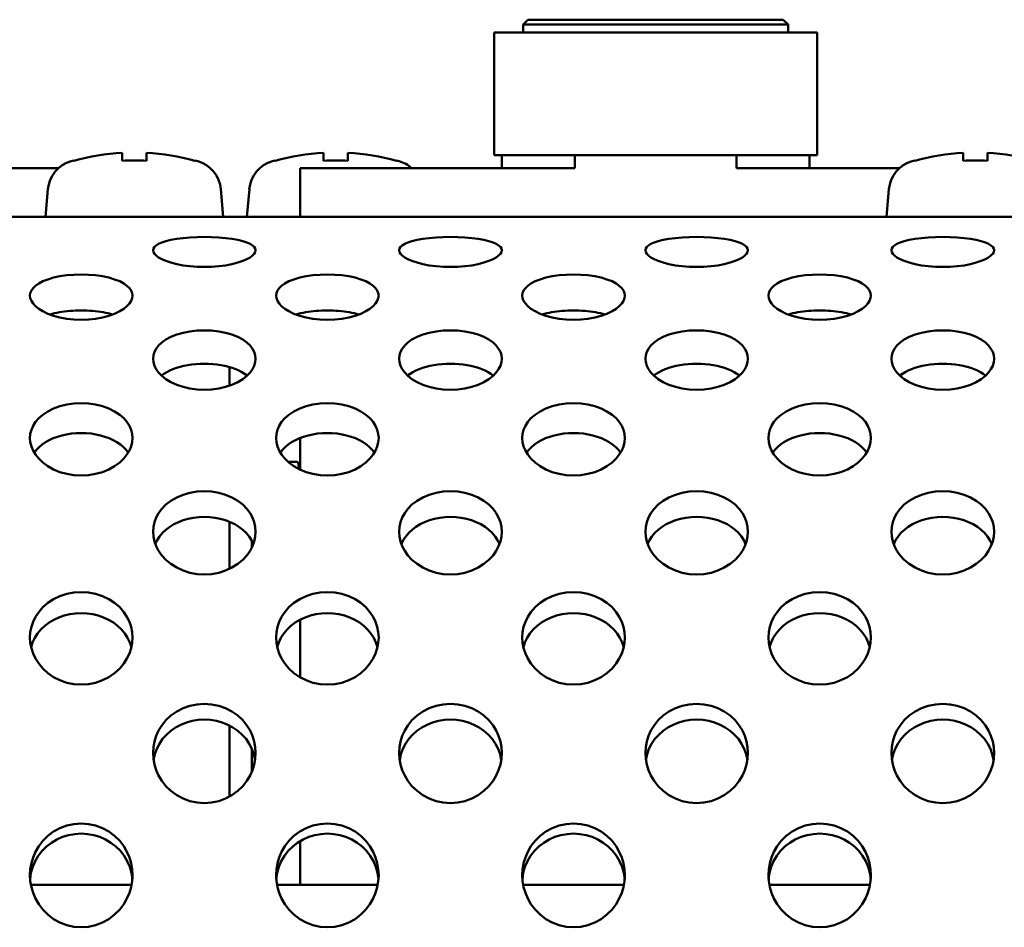
# Model space of a CAD drawing. Units: millimetres. Extents: x 0 to 4200, y 0 to 2970.
# Drawn here: x 637 to 667, y 2555 to 2583 of the extents above; entities that cross this region are included whole.
import ezdxf

# ---------------------------------------------------------------- set-up
doc = ezdxf.new("R2010")
doc.units = ezdxf.units.MM
doc.header["$LTSCALE"] = 10
doc.layers.add('Visible (ISO)', color=7, linetype='Continuous', lineweight=50)

msp = doc.modelspace()

# ---------------------------------------------------------------- linework, layer by layer
at = {"layer": 'Visible (ISO)'}
for p, q in [((652.702, 2582.836), (652.552, 2582.686)), ((652.552, 2582.686), (660.752, 2582.686)), ((652.552, 2582.436), (652.552, 2582.686)), ((652.702, 2582.836), (660.602, 2582.836)), ((660.602, 2582.836), (660.752, 2582.686)), ((660.752, 2582.436), (660.752, 2582.686)), ((651.652, 2582.436), (652.902, 2582.436)), ((651.652, 2578.636), (651.652, 2582.436)), ((652.902, 2582.436), (660.402, 2582.436)), ((660.402, 2582.436), (661.652, 2582.436)), ((661.652, 2582.436), (661.652, 2578.636)), ((640.142, 2578.715), (640.142, 2578.469)), ((640.892, 2578.469), (640.892, 2578.715)), ((646.377, 2578.715), (646.377, 2578.469)), ((647.127, 2578.469), (647.127, 2578.715)), ((652.902, 2578.636), (651.652, 2578.636)), ((651.89, 2578.236), (651.89, 2578.636)), ((660.402, 2578.636), (652.902, 2578.636)), ((654.152, 2578.236), (654.152, 2578.636)), ((659.152, 2578.636), (659.152, 2578.236)), ((661.652, 2578.636), (660.402, 2578.636)), ((661.415, 2578.236), (661.415, 2578.636)), ((666.177, 2578.715), (666.177, 2578.469)), ((666.927, 2578.469), (666.927, 2578.715)), ((638.642, 2578.48), (638.642, 2578.469)), ((642.392, 2578.469), (642.392, 2578.48)), ((644.877, 2578.48), (644.877, 2578.469)), ((648.627, 2578.469), (648.627, 2578.48)), ((664.677, 2578.48), (664.677, 2578.469)), ((633.117, 2578.236), (638.166, 2578.236)), ((645.652, 2578.236), (654.152, 2578.236)), ((645.652, 2576.735), (645.652, 2578.236)), ((659.152, 2578.236), (664.201, 2578.236)), ((637.841, 2577.583), (637.767, 2576.735)), ((643.193, 2577.583), (643.267, 2576.735)), ((644.076, 2577.583), (644.002, 2576.735)), ((663.876, 2577.583), (663.802, 2576.735)), ((596.962, 2576.735), (1384.362, 2576.735)), ((643.467, 2572.077), (643.467, 2571.501)), ((645.652, 2568.9), (645.652, 2569.882)), ((645.271, 2569.146), (645.555, 2569.146)), ((643.467, 2567.284), (643.467, 2565.829)), ((644.152, 2566.699), (644.152, 2566.484)), ((645.652, 2562.466), (645.652, 2564.256)), ((643.467, 2560.972), (643.467, 2558.776)), ((644.152, 2560.262), (644.152, 2559.543)), ((645.652, 2556.036), (645.652, 2557.398)), ((637.314, 2556.036), (639.176, 2556.036)), ((640.431, 2556.036), (639.176, 2556.036)), ((644.934, 2556.036), (645.652, 2556.036)), ((648.051, 2556.036), (645.652, 2556.036)), ((655.671, 2556.036), (652.554, 2556.036)), ((660.623, 2556.036), (660.174, 2556.036)), ((660.623, 2556.036), (663.291, 2556.036))]:
    msp.add_line(p, q, dxfattribs=at)
at = {"layer": 'Visible (ISO)', "flags": 128}
for points in [[(644.27, 2575.693), (644.259, 2575.746), (644.227, 2575.798), (644.173, 2575.847), (644.099, 2575.892), (644, 2575.937), (643.873, 2575.978), (643.717, 2576.016), (643.538, 2576.049), (643.341, 2576.074), (643.129, 2576.092), (642.908, 2576.103), (642.682, 2576.107), (642.456, 2576.103), (642.235, 2576.092), (642.024, 2576.074), (641.827, 2576.049), (641.647, 2576.016), (641.491, 2575.978), (641.365, 2575.937), (641.265, 2575.892), (641.191, 2575.847), (641.138, 2575.798), (641.105, 2575.746), (641.095, 2575.693)], [(651.89, 2575.693), (651.879, 2575.746), (651.847, 2575.798), (651.793, 2575.847), (651.719, 2575.892), (651.62, 2575.937), (651.493, 2575.978), (651.337, 2576.016), (651.158, 2576.049), (650.961, 2576.074), (650.749, 2576.092), (650.528, 2576.103), (650.302, 2576.107), (650.076, 2576.103), (649.855, 2576.092), (649.644, 2576.074), (649.447, 2576.049), (649.267, 2576.016), (649.111, 2575.978), (648.985, 2575.937), (648.885, 2575.892), (648.811, 2575.847), (648.758, 2575.798), (648.725, 2575.746), (648.715, 2575.693)], [(659.51, 2575.693), (659.499, 2575.746), (659.467, 2575.798), (659.413, 2575.847), (659.339, 2575.892), (659.24, 2575.937), (659.113, 2575.978), (658.957, 2576.016), (658.778, 2576.049), (658.581, 2576.074), (658.369, 2576.092), (658.148, 2576.103), (657.922, 2576.107), (657.696, 2576.103), (657.475, 2576.092), (657.264, 2576.074), (657.067, 2576.049), (656.887, 2576.016), (656.731, 2575.978), (656.605, 2575.937), (656.505, 2575.892), (656.431, 2575.847), (656.378, 2575.798), (656.345, 2575.746), (656.335, 2575.693)], [(667.13, 2575.693), (667.119, 2575.746), (667.087, 2575.798), (667.033, 2575.847), (666.959, 2575.892), (666.86, 2575.937), (666.733, 2575.978), (666.577, 2576.016), (666.398, 2576.049), (666.201, 2576.074), (665.989, 2576.092), (665.768, 2576.103), (665.542, 2576.107), (665.316, 2576.103), (665.095, 2576.092), (664.884, 2576.074), (664.687, 2576.049), (664.507, 2576.016), (664.351, 2575.978), (664.225, 2575.937), (664.125, 2575.892), (664.051, 2575.847), (663.998, 2575.798), (663.965, 2575.746), (663.955, 2575.693)], [(641.095, 2575.693), (641.105, 2575.638), (641.138, 2575.583), (641.191, 2575.528), (641.265, 2575.473), (641.365, 2575.418), (641.491, 2575.363), (641.647, 2575.311), (641.827, 2575.266), (642.024, 2575.228), (642.235, 2575.2), (642.456, 2575.183), (642.682, 2575.178), (642.908, 2575.183), (643.129, 2575.2), (643.341, 2575.228), (643.538, 2575.266), (643.717, 2575.311), (643.873, 2575.363), (644, 2575.418), (644.099, 2575.473), (644.173, 2575.528), (644.227, 2575.583), (644.259, 2575.638), (644.27, 2575.693)], [(648.715, 2575.693), (648.725, 2575.638), (648.758, 2575.583), (648.811, 2575.528), (648.885, 2575.473), (648.985, 2575.418), (649.111, 2575.363), (649.267, 2575.311), (649.447, 2575.266), (649.644, 2575.228), (649.855, 2575.2), (650.076, 2575.183), (650.302, 2575.178), (650.528, 2575.183), (650.749, 2575.2), (650.961, 2575.228), (651.158, 2575.266), (651.337, 2575.311), (651.493, 2575.363), (651.62, 2575.418), (651.719, 2575.473), (651.793, 2575.528), (651.847, 2575.583), (651.879, 2575.638), (651.89, 2575.693)], [(656.335, 2575.693), (656.345, 2575.638), (656.378, 2575.583), (656.431, 2575.528), (656.505, 2575.473), (656.605, 2575.418), (656.731, 2575.363), (656.887, 2575.311), (657.067, 2575.266), (657.264, 2575.228), (657.475, 2575.2), (657.696, 2575.183), (657.922, 2575.178), (658.148, 2575.183), (658.369, 2575.2), (658.581, 2575.228), (658.778, 2575.266), (658.957, 2575.311), (659.113, 2575.363), (659.24, 2575.418), (659.339, 2575.473), (659.413, 2575.528), (659.467, 2575.583), (659.499, 2575.638), (659.51, 2575.693)], [(663.955, 2575.693), (663.965, 2575.638), (663.998, 2575.583), (664.051, 2575.528), (664.125, 2575.473), (664.225, 2575.418), (664.351, 2575.363), (664.507, 2575.311), (664.687, 2575.266), (664.884, 2575.228), (665.095, 2575.2), (665.316, 2575.183), (665.542, 2575.178), (665.768, 2575.183), (665.989, 2575.2), (666.201, 2575.228), (666.398, 2575.266), (666.577, 2575.311), (666.733, 2575.363), (666.86, 2575.418), (666.959, 2575.473), (667.033, 2575.528), (667.087, 2575.583), (667.119, 2575.638), (667.13, 2575.693)], [(640.46, 2574.289), (640.449, 2574.37), (640.417, 2574.449), (640.363, 2574.525), (640.289, 2574.596), (640.19, 2574.666), (640.063, 2574.733), (639.907, 2574.794), (639.728, 2574.847), (639.531, 2574.889), (639.319, 2574.919), (639.098, 2574.937), (638.872, 2574.943), (638.646, 2574.937), (638.425, 2574.919), (638.214, 2574.889), (638.017, 2574.847), (637.837, 2574.794), (637.681, 2574.733), (637.555, 2574.666), (637.455, 2574.596), (637.381, 2574.525), (637.328, 2574.449), (637.295, 2574.37), (637.285, 2574.289)], [(648.08, 2574.289), (648.069, 2574.37), (648.037, 2574.449), (647.983, 2574.525), (647.909, 2574.596), (647.81, 2574.666), (647.683, 2574.733), (647.527, 2574.794), (647.348, 2574.847), (647.151, 2574.889), (646.939, 2574.919), (646.718, 2574.937), (646.492, 2574.943), (646.266, 2574.937), (646.045, 2574.919), (645.834, 2574.889), (645.637, 2574.847), (645.457, 2574.794), (645.301, 2574.733), (645.175, 2574.666), (645.075, 2574.596), (645.001, 2574.525), (644.948, 2574.449), (644.915, 2574.37), (644.905, 2574.289)], [(655.7, 2574.289), (655.689, 2574.37), (655.657, 2574.449), (655.603, 2574.525), (655.529, 2574.596), (655.43, 2574.666), (655.303, 2574.733), (655.147, 2574.794), (654.968, 2574.847), (654.771, 2574.889), (654.559, 2574.919), (654.338, 2574.937), (654.112, 2574.943), (653.886, 2574.937), (653.665, 2574.919), (653.454, 2574.889), (653.257, 2574.847), (653.077, 2574.794), (652.921, 2574.733), (652.795, 2574.666), (652.695, 2574.596), (652.621, 2574.525), (652.568, 2574.449), (652.535, 2574.37), (652.525, 2574.289)], [(663.32, 2574.289), (663.309, 2574.37), (663.277, 2574.449), (663.223, 2574.525), (663.149, 2574.596), (663.05, 2574.666), (662.923, 2574.733), (662.767, 2574.794), (662.588, 2574.847), (662.391, 2574.889), (662.179, 2574.919), (661.958, 2574.937), (661.732, 2574.943), (661.506, 2574.937), (661.285, 2574.919), (661.074, 2574.889), (660.877, 2574.847), (660.697, 2574.794), (660.541, 2574.733), (660.415, 2574.666), (660.315, 2574.596), (660.241, 2574.525), (660.188, 2574.449), (660.155, 2574.37), (660.145, 2574.289)], [(637.285, 2574.289), (637.295, 2574.207), (637.328, 2574.125), (637.381, 2574.043), (637.455, 2573.963), (637.555, 2573.883), (637.681, 2573.804), (637.837, 2573.73), (638.017, 2573.664), (638.214, 2573.611), (638.425, 2573.572), (638.646, 2573.548), (638.872, 2573.54), (639.098, 2573.548), (639.319, 2573.572), (639.531, 2573.611), (639.728, 2573.664), (639.907, 2573.73), (640.063, 2573.804), (640.19, 2573.883), (640.289, 2573.963), (640.363, 2574.043), (640.417, 2574.125), (640.449, 2574.207), (640.46, 2574.289)], [(644.905, 2574.289), (644.915, 2574.207), (644.948, 2574.125), (645.001, 2574.043), (645.075, 2573.963), (645.175, 2573.883), (645.301, 2573.804), (645.457, 2573.73), (645.637, 2573.664), (645.834, 2573.611), (646.045, 2573.572), (646.266, 2573.548), (646.492, 2573.54), (646.718, 2573.548), (646.939, 2573.572), (647.151, 2573.611), (647.348, 2573.664), (647.527, 2573.73), (647.683, 2573.804), (647.81, 2573.883), (647.909, 2573.963), (647.983, 2574.043), (648.037, 2574.125), (648.069, 2574.207), (648.08, 2574.289)], [(652.525, 2574.289), (652.535, 2574.207), (652.568, 2574.125), (652.621, 2574.043), (652.695, 2573.963), (652.795, 2573.883), (652.921, 2573.804), (653.077, 2573.73), (653.257, 2573.664), (653.454, 2573.611), (653.665, 2573.572), (653.886, 2573.548), (654.112, 2573.54), (654.338, 2573.548), (654.559, 2573.572), (654.771, 2573.611), (654.968, 2573.664), (655.147, 2573.73), (655.303, 2573.804), (655.43, 2573.883), (655.529, 2573.963), (655.603, 2574.043), (655.657, 2574.125), (655.689, 2574.207), (655.7, 2574.289)], [(660.145, 2574.289), (660.155, 2574.207), (660.188, 2574.125), (660.241, 2574.043), (660.315, 2573.963), (660.415, 2573.883), (660.541, 2573.804), (660.697, 2573.73), (660.877, 2573.664), (661.074, 2573.611), (661.285, 2573.572), (661.506, 2573.548), (661.732, 2573.54), (661.958, 2573.548), (662.179, 2573.572), (662.391, 2573.611), (662.588, 2573.664), (662.767, 2573.73), (662.923, 2573.804), (663.05, 2573.883), (663.149, 2573.963), (663.223, 2574.043), (663.277, 2574.125), (663.309, 2574.207), (663.32, 2574.289)], [(639.847, 2573.706), (639.776, 2573.725), (639.702, 2573.743), (639.627, 2573.759), (639.549, 2573.774), (639.469, 2573.787), (639.387, 2573.798), (639.304, 2573.807), (639.22, 2573.815), (639.134, 2573.821), (639.047, 2573.826), (638.96, 2573.828), (638.872, 2573.829), (638.785, 2573.828), (638.697, 2573.826), (638.611, 2573.821), (638.525, 2573.815), (638.44, 2573.807), (638.357, 2573.798), (638.275, 2573.787), (638.195, 2573.774), (638.118, 2573.759), (638.042, 2573.743), (637.968, 2573.725), (637.898, 2573.706)], [(647.467, 2573.706), (647.396, 2573.725), (647.322, 2573.743), (647.247, 2573.759), (647.169, 2573.774), (647.089, 2573.787), (647.007, 2573.798), (646.924, 2573.807), (646.84, 2573.815), (646.754, 2573.821), (646.667, 2573.826), (646.58, 2573.828), (646.492, 2573.829), (646.405, 2573.828), (646.317, 2573.826), (646.231, 2573.821), (646.145, 2573.815), (646.06, 2573.807), (645.977, 2573.798), (645.895, 2573.787), (645.815, 2573.774), (645.738, 2573.759), (645.662, 2573.743), (645.588, 2573.725), (645.518, 2573.706)], [(655.087, 2573.706), (655.016, 2573.725), (654.942, 2573.743), (654.867, 2573.759), (654.789, 2573.774), (654.709, 2573.787), (654.627, 2573.798), (654.544, 2573.807), (654.46, 2573.815), (654.374, 2573.821), (654.287, 2573.826), (654.2, 2573.828), (654.112, 2573.829), (654.025, 2573.828), (653.937, 2573.826), (653.851, 2573.821), (653.765, 2573.815), (653.68, 2573.807), (653.597, 2573.798), (653.515, 2573.787), (653.435, 2573.774), (653.358, 2573.759), (653.282, 2573.743), (653.208, 2573.725), (653.138, 2573.706)], [(662.707, 2573.706), (662.636, 2573.725), (662.562, 2573.743), (662.487, 2573.759), (662.409, 2573.774), (662.329, 2573.787), (662.247, 2573.798), (662.164, 2573.807), (662.08, 2573.815), (661.994, 2573.821), (661.907, 2573.826), (661.82, 2573.828), (661.732, 2573.829), (661.645, 2573.828), (661.557, 2573.826), (661.471, 2573.821), (661.385, 2573.815), (661.3, 2573.807), (661.217, 2573.798), (661.135, 2573.787), (661.055, 2573.774), (660.978, 2573.759), (660.902, 2573.743), (660.828, 2573.725), (660.758, 2573.706)], [(644.27, 2572.336), (644.259, 2572.442), (644.227, 2572.546), (644.173, 2572.647), (644.099, 2572.743), (644, 2572.836), (643.873, 2572.926), (643.717, 2573.01), (643.538, 2573.081), (643.341, 2573.138), (643.129, 2573.18), (642.908, 2573.205), (642.682, 2573.214), (642.456, 2573.205), (642.235, 2573.18), (642.024, 2573.138), (641.827, 2573.081), (641.647, 2573.01), (641.491, 2572.926), (641.365, 2572.836), (641.265, 2572.743), (641.191, 2572.647), (641.138, 2572.546), (641.105, 2572.442), (641.095, 2572.336)], [(651.89, 2572.336), (651.879, 2572.442), (651.847, 2572.546), (651.793, 2572.647), (651.719, 2572.743), (651.62, 2572.836), (651.493, 2572.926), (651.337, 2573.01), (651.158, 2573.081), (650.961, 2573.138), (650.749, 2573.18), (650.528, 2573.205), (650.302, 2573.214), (650.076, 2573.205), (649.855, 2573.18), (649.644, 2573.138), (649.447, 2573.081), (649.267, 2573.01), (649.111, 2572.926), (648.985, 2572.836), (648.885, 2572.743), (648.811, 2572.647), (648.758, 2572.546), (648.725, 2572.442), (648.715, 2572.336)], [(659.51, 2572.336), (659.499, 2572.442), (659.467, 2572.546), (659.413, 2572.647), (659.339, 2572.743), (659.24, 2572.836), (659.113, 2572.926), (658.957, 2573.01), (658.778, 2573.081), (658.581, 2573.138), (658.369, 2573.18), (658.148, 2573.205), (657.922, 2573.214), (657.696, 2573.205), (657.475, 2573.18), (657.264, 2573.138), (657.067, 2573.081), (656.887, 2573.01), (656.731, 2572.926), (656.605, 2572.836), (656.505, 2572.743), (656.431, 2572.647), (656.378, 2572.546), (656.345, 2572.442), (656.335, 2572.336)], [(667.13, 2572.336), (667.119, 2572.442), (667.087, 2572.546), (667.033, 2572.647), (666.959, 2572.743), (666.86, 2572.836), (666.733, 2572.926), (666.577, 2573.01), (666.398, 2573.081), (666.201, 2573.138), (665.989, 2573.18), (665.768, 2573.205), (665.542, 2573.214), (665.316, 2573.205), (665.095, 2573.18), (664.884, 2573.138), (664.687, 2573.081), (664.507, 2573.01), (664.351, 2572.926), (664.225, 2572.836), (664.125, 2572.743), (664.051, 2572.647), (663.998, 2572.546), (663.965, 2572.442), (663.955, 2572.336)], [(641.095, 2572.336), (641.105, 2572.228), (641.138, 2572.12), (641.191, 2572.014), (641.265, 2571.911), (641.365, 2571.807), (641.491, 2571.706), (641.647, 2571.611), (641.827, 2571.528), (642.024, 2571.46), (642.235, 2571.41), (642.456, 2571.38), (642.682, 2571.37), (642.908, 2571.38), (643.129, 2571.41), (643.341, 2571.46), (643.538, 2571.528), (643.717, 2571.611), (643.873, 2571.706), (644, 2571.807), (644.099, 2571.911), (644.173, 2572.014), (644.227, 2572.12), (644.259, 2572.228), (644.27, 2572.336)], [(648.715, 2572.336), (648.725, 2572.228), (648.758, 2572.12), (648.811, 2572.014), (648.885, 2571.911), (648.985, 2571.807), (649.111, 2571.706), (649.267, 2571.611), (649.447, 2571.528), (649.644, 2571.46), (649.855, 2571.41), (650.076, 2571.38), (650.302, 2571.37), (650.528, 2571.38), (650.749, 2571.41), (650.961, 2571.46), (651.158, 2571.528), (651.337, 2571.611), (651.493, 2571.706), (651.62, 2571.807), (651.719, 2571.911), (651.793, 2572.014), (651.847, 2572.12), (651.879, 2572.228), (651.89, 2572.336)], [(656.335, 2572.336), (656.345, 2572.228), (656.378, 2572.12), (656.431, 2572.014), (656.505, 2571.911), (656.605, 2571.807), (656.731, 2571.706), (656.887, 2571.611), (657.067, 2571.528), (657.264, 2571.46), (657.475, 2571.41), (657.696, 2571.38), (657.922, 2571.37), (658.148, 2571.38), (658.369, 2571.41), (658.581, 2571.46), (658.778, 2571.528), (658.957, 2571.611), (659.113, 2571.706), (659.24, 2571.807), (659.339, 2571.911), (659.413, 2572.014), (659.467, 2572.12), (659.499, 2572.228), (659.51, 2572.336)], [(663.955, 2572.336), (663.965, 2572.228), (663.998, 2572.12), (664.051, 2572.014), (664.125, 2571.911), (664.225, 2571.807), (664.351, 2571.706), (664.507, 2571.611), (664.687, 2571.528), (664.884, 2571.46), (665.095, 2571.41), (665.316, 2571.38), (665.542, 2571.37), (665.768, 2571.38), (665.989, 2571.41), (666.201, 2571.46), (666.398, 2571.528), (666.577, 2571.611), (666.733, 2571.706), (666.86, 2571.807), (666.959, 2571.911), (667.033, 2572.014), (667.087, 2572.12), (667.119, 2572.228), (667.13, 2572.336)], [(644.008, 2571.815), (643.931, 2571.871), (643.846, 2571.923), (643.753, 2571.97), (643.653, 2572.013), (643.546, 2572.052), (643.434, 2572.086), (643.317, 2572.115), (643.195, 2572.138), (643.071, 2572.157), (642.943, 2572.17), (642.813, 2572.178), (642.682, 2572.181), (642.551, 2572.178), (642.422, 2572.17), (642.294, 2572.157), (642.169, 2572.138), (642.048, 2572.115), (641.93, 2572.086), (641.818, 2572.052), (641.711, 2572.013), (641.611, 2571.97), (641.518, 2571.923), (641.433, 2571.871), (641.356, 2571.815)], [(651.628, 2571.815), (651.551, 2571.871), (651.466, 2571.923), (651.373, 2571.97), (651.273, 2572.013), (651.166, 2572.052), (651.054, 2572.086), (650.937, 2572.115), (650.815, 2572.138), (650.691, 2572.157), (650.563, 2572.17), (650.433, 2572.178), (650.302, 2572.181), (650.172, 2572.178), (650.042, 2572.17), (649.914, 2572.157), (649.789, 2572.138), (649.668, 2572.115), (649.55, 2572.086), (649.438, 2572.052), (649.331, 2572.013), (649.231, 2571.97), (649.138, 2571.923), (649.053, 2571.871), (648.976, 2571.815)], [(659.248, 2571.815), (659.171, 2571.871), (659.086, 2571.923), (658.993, 2571.97), (658.893, 2572.013), (658.786, 2572.052), (658.674, 2572.086), (658.557, 2572.115), (658.435, 2572.138), (658.311, 2572.157), (658.183, 2572.17), (658.053, 2572.178), (657.922, 2572.181), (657.791, 2572.178), (657.662, 2572.17), (657.534, 2572.157), (657.409, 2572.138), (657.288, 2572.115), (657.17, 2572.086), (657.058, 2572.052), (656.951, 2572.013), (656.851, 2571.97), (656.758, 2571.923), (656.673, 2571.871), (656.596, 2571.815)], [(666.868, 2571.815), (666.791, 2571.871), (666.706, 2571.923), (666.613, 2571.97), (666.513, 2572.013), (666.406, 2572.052), (666.294, 2572.086), (666.177, 2572.115), (666.055, 2572.138), (665.931, 2572.157), (665.803, 2572.17), (665.673, 2572.178), (665.542, 2572.181), (665.411, 2572.178), (665.282, 2572.17), (665.154, 2572.157), (665.029, 2572.138), (664.908, 2572.115), (664.79, 2572.086), (664.678, 2572.052), (664.571, 2572.013), (664.471, 2571.97), (664.378, 2571.923), (664.293, 2571.871), (664.216, 2571.815)], [(640.46, 2569.878), (640.449, 2570.008), (640.417, 2570.135), (640.363, 2570.258), (640.289, 2570.376), (640.19, 2570.491), (640.063, 2570.602), (639.907, 2570.706), (639.728, 2570.794), (639.531, 2570.866), (639.319, 2570.918), (639.098, 2570.949), (638.872, 2570.96), (638.646, 2570.949), (638.425, 2570.918), (638.214, 2570.866), (638.017, 2570.794), (637.837, 2570.706), (637.681, 2570.602), (637.555, 2570.491), (637.455, 2570.376), (637.381, 2570.258), (637.328, 2570.135), (637.295, 2570.008), (637.285, 2569.878)], [(648.08, 2569.878), (648.069, 2570.008), (648.037, 2570.135), (647.983, 2570.258), (647.909, 2570.376), (647.81, 2570.491), (647.683, 2570.602), (647.527, 2570.706), (647.348, 2570.794), (647.151, 2570.866), (646.939, 2570.918), (646.718, 2570.949), (646.492, 2570.96), (646.266, 2570.949), (646.045, 2570.918), (645.834, 2570.866), (645.637, 2570.794), (645.457, 2570.706), (645.301, 2570.602), (645.175, 2570.491), (645.075, 2570.376), (645.001, 2570.258), (644.948, 2570.135), (644.915, 2570.008), (644.905, 2569.878)], [(655.7, 2569.878), (655.689, 2570.008), (655.657, 2570.135), (655.603, 2570.258), (655.529, 2570.376), (655.43, 2570.491), (655.303, 2570.602), (655.147, 2570.706), (654.968, 2570.794), (654.771, 2570.866), (654.559, 2570.918), (654.338, 2570.949), (654.112, 2570.96), (653.886, 2570.949), (653.665, 2570.918), (653.454, 2570.866), (653.257, 2570.794), (653.077, 2570.706), (652.921, 2570.602), (652.795, 2570.491), (652.695, 2570.376), (652.621, 2570.258), (652.568, 2570.135), (652.535, 2570.008), (652.525, 2569.878)], [(663.32, 2569.878), (663.309, 2570.008), (663.277, 2570.135), (663.223, 2570.258), (663.149, 2570.376), (663.05, 2570.491), (662.923, 2570.602), (662.767, 2570.706), (662.588, 2570.794), (662.391, 2570.866), (662.179, 2570.918), (661.958, 2570.949), (661.732, 2570.96), (661.506, 2570.949), (661.285, 2570.918), (661.074, 2570.866), (660.877, 2570.794), (660.697, 2570.706), (660.541, 2570.602), (660.415, 2570.491), (660.315, 2570.376), (660.241, 2570.258), (660.188, 2570.135), (660.155, 2570.008), (660.145, 2569.878)], [(637.285, 2569.878), (637.295, 2569.747), (637.328, 2569.617), (637.381, 2569.489), (637.455, 2569.365), (637.555, 2569.241), (637.681, 2569.12), (637.837, 2569.006), (638.017, 2568.907), (638.214, 2568.827), (638.425, 2568.768), (638.646, 2568.732), (638.872, 2568.719), (639.098, 2568.732), (639.319, 2568.768), (639.531, 2568.827), (639.728, 2568.907), (639.907, 2569.006), (640.063, 2569.12), (640.19, 2569.241), (640.289, 2569.365), (640.363, 2569.489), (640.417, 2569.617), (640.449, 2569.747), (640.46, 2569.878)], [(640.327, 2569.424), (640.259, 2569.514), (640.177, 2569.599), (640.083, 2569.678), (639.979, 2569.75), (639.864, 2569.814), (639.739, 2569.871), (639.607, 2569.92), (639.469, 2569.96), (639.325, 2569.992), (639.177, 2570.015), (639.025, 2570.029), (638.872, 2570.033), (638.719, 2570.029), (638.568, 2570.015), (638.419, 2569.992), (638.275, 2569.96), (638.137, 2569.92), (638.005, 2569.871), (637.88, 2569.814), (637.766, 2569.75), (637.661, 2569.678), (637.568, 2569.599), (637.486, 2569.514), (637.417, 2569.424)], [(644.905, 2569.878), (644.915, 2569.747), (644.948, 2569.617), (645.001, 2569.489), (645.075, 2569.365), (645.175, 2569.241), (645.301, 2569.12), (645.457, 2569.006), (645.637, 2568.907), (645.834, 2568.827), (646.045, 2568.768), (646.266, 2568.732), (646.492, 2568.719), (646.718, 2568.732), (646.939, 2568.768), (647.151, 2568.827), (647.348, 2568.907), (647.527, 2569.006), (647.683, 2569.12), (647.81, 2569.241), (647.909, 2569.365), (647.983, 2569.489), (648.037, 2569.617), (648.069, 2569.747), (648.08, 2569.878)], [(647.947, 2569.424), (647.879, 2569.514), (647.797, 2569.599), (647.703, 2569.678), (647.599, 2569.75), (647.484, 2569.814), (647.36, 2569.871), (647.227, 2569.92), (647.089, 2569.96), (646.945, 2569.992), (646.797, 2570.015), (646.645, 2570.029), (646.492, 2570.033), (646.339, 2570.029), (646.188, 2570.015), (646.039, 2569.992), (645.895, 2569.96), (645.757, 2569.92), (645.625, 2569.871), (645.5, 2569.814), (645.386, 2569.75), (645.281, 2569.678), (645.188, 2569.599), (645.106, 2569.514), (645.037, 2569.424)], [(652.525, 2569.878), (652.535, 2569.747), (652.568, 2569.617), (652.621, 2569.489), (652.695, 2569.365), (652.795, 2569.241), (652.921, 2569.12), (653.077, 2569.006), (653.257, 2568.907), (653.454, 2568.827), (653.665, 2568.768), (653.886, 2568.732), (654.112, 2568.719), (654.338, 2568.732), (654.559, 2568.768), (654.771, 2568.827), (654.968, 2568.907), (655.147, 2569.006), (655.303, 2569.12), (655.43, 2569.241), (655.529, 2569.365), (655.603, 2569.489), (655.657, 2569.617), (655.689, 2569.747), (655.7, 2569.878)], [(655.567, 2569.424), (655.499, 2569.514), (655.417, 2569.599), (655.323, 2569.678), (655.219, 2569.75), (655.104, 2569.814), (654.98, 2569.871), (654.847, 2569.92), (654.709, 2569.96), (654.565, 2569.992), (654.417, 2570.015), (654.265, 2570.029), (654.112, 2570.033), (653.959, 2570.029), (653.808, 2570.015), (653.659, 2569.992), (653.515, 2569.96), (653.377, 2569.92), (653.245, 2569.871), (653.12, 2569.814), (653.006, 2569.75), (652.901, 2569.678), (652.808, 2569.599), (652.726, 2569.514), (652.657, 2569.424)], [(660.145, 2569.878), (660.155, 2569.747), (660.188, 2569.617), (660.241, 2569.489), (660.315, 2569.365), (660.415, 2569.241), (660.541, 2569.12), (660.697, 2569.006), (660.877, 2568.907), (661.074, 2568.827), (661.285, 2568.768), (661.506, 2568.732), (661.732, 2568.719), (661.958, 2568.732), (662.179, 2568.768), (662.391, 2568.827), (662.588, 2568.907), (662.767, 2569.006), (662.923, 2569.12), (663.05, 2569.241), (663.149, 2569.365), (663.223, 2569.489), (663.277, 2569.617), (663.309, 2569.747), (663.32, 2569.878)], [(663.187, 2569.424), (663.119, 2569.514), (663.037, 2569.599), (662.943, 2569.678), (662.839, 2569.75), (662.724, 2569.814), (662.599, 2569.871), (662.467, 2569.92), (662.329, 2569.96), (662.185, 2569.992), (662.037, 2570.015), (661.885, 2570.029), (661.732, 2570.033), (661.579, 2570.029), (661.428, 2570.015), (661.279, 2569.992), (661.135, 2569.96), (660.997, 2569.92), (660.865, 2569.871), (660.74, 2569.814), (660.626, 2569.75), (660.521, 2569.678), (660.428, 2569.599), (660.346, 2569.514), (660.277, 2569.424)], [(645.555, 2569.146), (645.558, 2569.146), (645.561, 2569.145), (645.565, 2569.143), (645.568, 2569.14), (645.571, 2569.136), (645.574, 2569.131), (645.577, 2569.126), (645.58, 2569.12), (645.583, 2569.113), (645.586, 2569.105), (645.589, 2569.096), (645.591, 2569.086), (645.594, 2569.075), (645.596, 2569.064), (645.599, 2569.052), (645.601, 2569.039), (645.603, 2569.026), (645.605, 2569.012), (645.607, 2568.998), (645.609, 2568.983), (645.61, 2568.968), (645.612, 2568.952), (645.613, 2568.935), (645.615, 2568.918)], [(644.27, 2566.976), (644.259, 2567.126), (644.227, 2567.273), (644.173, 2567.416), (644.099, 2567.553), (644, 2567.687), (643.873, 2567.817), (643.717, 2567.937), (643.538, 2568.041), (643.341, 2568.125), (643.129, 2568.186), (642.908, 2568.223), (642.682, 2568.235), (642.456, 2568.223), (642.235, 2568.186), (642.024, 2568.125), (641.827, 2568.041), (641.647, 2567.937), (641.491, 2567.817), (641.365, 2567.687), (641.265, 2567.553), (641.191, 2567.416), (641.138, 2567.273), (641.105, 2567.126), (641.095, 2566.976)], [(651.89, 2566.976), (651.879, 2567.126), (651.847, 2567.273), (651.793, 2567.416), (651.719, 2567.553), (651.62, 2567.687), (651.493, 2567.817), (651.337, 2567.937), (651.158, 2568.041), (650.961, 2568.125), (650.749, 2568.186), (650.528, 2568.223), (650.302, 2568.235), (650.076, 2568.223), (649.855, 2568.186), (649.644, 2568.125), (649.447, 2568.041), (649.267, 2567.937), (649.111, 2567.817), (648.985, 2567.687), (648.885, 2567.553), (648.811, 2567.416), (648.758, 2567.273), (648.725, 2567.126), (648.715, 2566.976)], [(659.51, 2566.976), (659.499, 2567.126), (659.467, 2567.273), (659.413, 2567.416), (659.339, 2567.553), (659.24, 2567.687), (659.113, 2567.817), (658.957, 2567.937), (658.778, 2568.041), (658.581, 2568.125), (658.369, 2568.186), (658.148, 2568.223), (657.922, 2568.235), (657.696, 2568.223), (657.475, 2568.186), (657.264, 2568.125), (657.067, 2568.041), (656.887, 2567.937), (656.731, 2567.817), (656.605, 2567.687), (656.505, 2567.553), (656.431, 2567.416), (656.378, 2567.273), (656.345, 2567.126), (656.335, 2566.976)], [(667.13, 2566.976), (667.119, 2567.126), (667.087, 2567.273), (667.033, 2567.416), (666.959, 2567.553), (666.86, 2567.687), (666.733, 2567.817), (666.577, 2567.937), (666.398, 2568.041), (666.201, 2568.125), (665.989, 2568.186), (665.768, 2568.223), (665.542, 2568.235), (665.316, 2568.223), (665.095, 2568.186), (664.884, 2568.125), (664.687, 2568.041), (664.507, 2567.937), (664.351, 2567.817), (664.225, 2567.687), (664.125, 2567.553), (664.051, 2567.416), (663.998, 2567.273), (663.965, 2567.126), (663.955, 2566.976)], [(644.2, 2566.596), (644.142, 2566.718), (644.067, 2566.833), (643.976, 2566.941), (643.871, 2567.04), (643.753, 2567.13), (643.623, 2567.209), (643.483, 2567.278), (643.334, 2567.335), (643.178, 2567.379), (643.016, 2567.411), (642.85, 2567.431), (642.682, 2567.438), (642.514, 2567.431), (642.348, 2567.411), (642.187, 2567.379), (642.031, 2567.335), (641.882, 2567.278), (641.741, 2567.209), (641.611, 2567.13), (641.493, 2567.04), (641.389, 2566.941), (641.298, 2566.833), (641.223, 2566.718), (641.164, 2566.596)], [(651.82, 2566.596), (651.762, 2566.718), (651.687, 2566.833), (651.596, 2566.941), (651.491, 2567.04), (651.373, 2567.13), (651.243, 2567.209), (651.103, 2567.278), (650.954, 2567.335), (650.798, 2567.379), (650.636, 2567.411), (650.47, 2567.431), (650.302, 2567.438), (650.134, 2567.431), (649.968, 2567.411), (649.807, 2567.379), (649.651, 2567.335), (649.502, 2567.278), (649.361, 2567.209), (649.231, 2567.13), (649.113, 2567.04), (649.009, 2566.941), (648.918, 2566.833), (648.843, 2566.718), (648.784, 2566.596)], [(659.44, 2566.596), (659.382, 2566.718), (659.307, 2566.833), (659.216, 2566.941), (659.111, 2567.04), (658.993, 2567.13), (658.863, 2567.209), (658.722, 2567.278), (658.574, 2567.335), (658.418, 2567.379), (658.256, 2567.411), (658.09, 2567.431), (657.922, 2567.438), (657.754, 2567.431), (657.588, 2567.411), (657.427, 2567.379), (657.271, 2567.335), (657.122, 2567.278), (656.981, 2567.209), (656.851, 2567.13), (656.733, 2567.04), (656.629, 2566.941), (656.538, 2566.833), (656.463, 2566.718), (656.404, 2566.596)], [(667.06, 2566.596), (667.002, 2566.718), (666.927, 2566.833), (666.836, 2566.941), (666.731, 2567.04), (666.613, 2567.13), (666.483, 2567.209), (666.343, 2567.278), (666.194, 2567.335), (666.038, 2567.379), (665.876, 2567.411), (665.71, 2567.431), (665.542, 2567.438), (665.374, 2567.431), (665.208, 2567.411), (665.047, 2567.379), (664.891, 2567.335), (664.742, 2567.278), (664.601, 2567.209), (664.471, 2567.13), (664.353, 2567.04), (664.249, 2566.941), (664.158, 2566.833), (664.083, 2566.718), (664.024, 2566.596)], [(641.095, 2566.976), (641.105, 2566.826), (641.138, 2566.676), (641.191, 2566.529), (641.265, 2566.387), (641.365, 2566.246), (641.491, 2566.108), (641.647, 2565.978), (641.827, 2565.865), (642.024, 2565.774), (642.235, 2565.707), (642.456, 2565.666), (642.682, 2565.652), (642.908, 2565.666), (643.129, 2565.707), (643.341, 2565.774), (643.538, 2565.865), (643.717, 2565.978), (643.873, 2566.108), (644, 2566.246), (644.099, 2566.387), (644.173, 2566.529), (644.227, 2566.676), (644.259, 2566.826), (644.27, 2566.976)], [(648.715, 2566.976), (648.725, 2566.826), (648.758, 2566.676), (648.811, 2566.529), (648.885, 2566.387), (648.985, 2566.246), (649.111, 2566.108), (649.267, 2565.978), (649.447, 2565.865), (649.644, 2565.774), (649.855, 2565.707), (650.076, 2565.666), (650.302, 2565.652), (650.528, 2565.666), (650.749, 2565.707), (650.961, 2565.774), (651.158, 2565.865), (651.337, 2565.978), (651.493, 2566.108), (651.62, 2566.246), (651.719, 2566.387), (651.793, 2566.529), (651.847, 2566.676), (651.879, 2566.826), (651.89, 2566.976)], [(656.335, 2566.976), (656.345, 2566.826), (656.378, 2566.676), (656.431, 2566.529), (656.505, 2566.387), (656.605, 2566.246), (656.731, 2566.108), (656.887, 2565.978), (657.067, 2565.865), (657.264, 2565.774), (657.475, 2565.707), (657.696, 2565.666), (657.922, 2565.652), (658.148, 2565.666), (658.369, 2565.707), (658.581, 2565.774), (658.778, 2565.865), (658.957, 2565.978), (659.113, 2566.108), (659.24, 2566.246), (659.339, 2566.387), (659.413, 2566.529), (659.467, 2566.676), (659.499, 2566.826), (659.51, 2566.976)], [(663.955, 2566.976), (663.965, 2566.826), (663.998, 2566.676), (664.051, 2566.529), (664.125, 2566.387), (664.225, 2566.246), (664.351, 2566.108), (664.507, 2565.978), (664.687, 2565.865), (664.884, 2565.774), (665.095, 2565.707), (665.316, 2565.666), (665.542, 2565.652), (665.768, 2565.666), (665.989, 2565.707), (666.201, 2565.774), (666.398, 2565.865), (666.577, 2565.978), (666.733, 2566.108), (666.86, 2566.246), (666.959, 2566.387), (667.033, 2566.529), (667.087, 2566.676), (667.119, 2566.826), (667.13, 2566.976)], [(640.46, 2563.7), (640.449, 2563.866), (640.417, 2564.029), (640.363, 2564.188), (640.289, 2564.34), (640.19, 2564.49), (640.063, 2564.636), (639.907, 2564.771), (639.728, 2564.887), (639.531, 2564.981), (639.319, 2565.05), (639.098, 2565.091), (638.872, 2565.106), (638.646, 2565.091), (638.425, 2565.05), (638.214, 2564.981), (638.017, 2564.887), (637.837, 2564.771), (637.681, 2564.636), (637.555, 2564.49), (637.455, 2564.34), (637.381, 2564.188), (637.328, 2564.029), (637.295, 2563.866), (637.285, 2563.7)], [(648.08, 2563.7), (648.069, 2563.866), (648.037, 2564.029), (647.983, 2564.188), (647.909, 2564.34), (647.81, 2564.49), (647.683, 2564.636), (647.527, 2564.771), (647.348, 2564.887), (647.151, 2564.981), (646.939, 2565.05), (646.718, 2565.091), (646.492, 2565.106), (646.266, 2565.091), (646.045, 2565.05), (645.834, 2564.981), (645.637, 2564.887), (645.457, 2564.771), (645.301, 2564.636), (645.175, 2564.49), (645.075, 2564.34), (645.001, 2564.188), (644.948, 2564.029), (644.915, 2563.866), (644.905, 2563.7)], [(655.7, 2563.7), (655.689, 2563.866), (655.657, 2564.029), (655.603, 2564.188), (655.529, 2564.34), (655.43, 2564.49), (655.303, 2564.636), (655.147, 2564.771), (654.968, 2564.887), (654.771, 2564.981), (654.559, 2565.05), (654.338, 2565.091), (654.112, 2565.106), (653.886, 2565.091), (653.665, 2565.05), (653.454, 2564.981), (653.257, 2564.887), (653.077, 2564.771), (652.921, 2564.636), (652.795, 2564.49), (652.695, 2564.34), (652.621, 2564.188), (652.568, 2564.029), (652.535, 2563.866), (652.525, 2563.7)], [(663.32, 2563.7), (663.309, 2563.866), (663.277, 2564.029), (663.223, 2564.188), (663.149, 2564.34), (663.05, 2564.49), (662.923, 2564.636), (662.767, 2564.771), (662.588, 2564.887), (662.391, 2564.981), (662.179, 2565.05), (661.958, 2565.091), (661.732, 2565.106), (661.506, 2565.091), (661.285, 2565.05), (661.074, 2564.981), (660.877, 2564.887), (660.697, 2564.771), (660.541, 2564.636), (660.415, 2564.49), (660.315, 2564.34), (660.241, 2564.188), (660.188, 2564.029), (660.155, 2563.866), (660.145, 2563.7)], [(640.425, 2563.4), (640.376, 2563.55), (640.309, 2563.693), (640.222, 2563.827), (640.119, 2563.951), (640, 2564.064), (639.867, 2564.164), (639.721, 2564.252), (639.564, 2564.324), (639.399, 2564.381), (639.228, 2564.422), (639.051, 2564.447), (638.872, 2564.456), (638.693, 2564.447), (638.516, 2564.422), (638.345, 2564.381), (638.18, 2564.324), (638.024, 2564.252), (637.877, 2564.164), (637.744, 2564.064), (637.626, 2563.951), (637.522, 2563.827), (637.436, 2563.693), (637.368, 2563.55), (637.32, 2563.4)], [(648.045, 2563.4), (647.996, 2563.55), (647.929, 2563.693), (647.842, 2563.827), (647.739, 2563.951), (647.62, 2564.064), (647.487, 2564.164), (647.341, 2564.252), (647.184, 2564.324), (647.019, 2564.381), (646.848, 2564.422), (646.671, 2564.447), (646.492, 2564.456), (646.313, 2564.447), (646.136, 2564.422), (645.965, 2564.381), (645.8, 2564.324), (645.644, 2564.252), (645.497, 2564.164), (645.364, 2564.064), (645.246, 2563.951), (645.142, 2563.827), (645.056, 2563.693), (644.988, 2563.55), (644.94, 2563.4)], [(655.665, 2563.4), (655.616, 2563.55), (655.549, 2563.693), (655.462, 2563.827), (655.359, 2563.951), (655.24, 2564.064), (655.107, 2564.164), (654.961, 2564.252), (654.804, 2564.324), (654.639, 2564.381), (654.468, 2564.422), (654.291, 2564.447), (654.112, 2564.456), (653.933, 2564.447), (653.756, 2564.422), (653.585, 2564.381), (653.42, 2564.324), (653.264, 2564.252), (653.117, 2564.164), (652.984, 2564.064), (652.866, 2563.951), (652.762, 2563.827), (652.676, 2563.693), (652.608, 2563.55), (652.56, 2563.4)], [(663.285, 2563.4), (663.236, 2563.55), (663.169, 2563.693), (663.082, 2563.827), (662.979, 2563.951), (662.86, 2564.064), (662.727, 2564.164), (662.581, 2564.252), (662.424, 2564.324), (662.259, 2564.381), (662.088, 2564.422), (661.911, 2564.447), (661.732, 2564.456), (661.553, 2564.447), (661.376, 2564.422), (661.205, 2564.381), (661.04, 2564.324), (660.884, 2564.252), (660.737, 2564.164), (660.604, 2564.064), (660.486, 2563.951), (660.382, 2563.827), (660.296, 2563.693), (660.228, 2563.55), (660.18, 2563.4)], [(637.285, 2563.7), (637.295, 2563.533), (637.328, 2563.367), (637.381, 2563.205), (637.455, 2563.048), (637.555, 2562.893), (637.681, 2562.741), (637.837, 2562.599), (638.017, 2562.475), (638.214, 2562.375), (638.425, 2562.302), (638.646, 2562.257), (638.872, 2562.242), (639.098, 2562.257), (639.319, 2562.302), (639.531, 2562.375), (639.728, 2562.475), (639.907, 2562.599), (640.063, 2562.741), (640.19, 2562.893), (640.289, 2563.048), (640.363, 2563.205), (640.417, 2563.367), (640.449, 2563.533), (640.46, 2563.7)], [(644.905, 2563.7), (644.915, 2563.533), (644.948, 2563.367), (645.001, 2563.205), (645.075, 2563.048), (645.175, 2562.893), (645.301, 2562.741), (645.457, 2562.599), (645.637, 2562.475), (645.834, 2562.375), (646.045, 2562.302), (646.266, 2562.257), (646.492, 2562.242), (646.718, 2562.257), (646.939, 2562.302), (647.151, 2562.375), (647.348, 2562.475), (647.527, 2562.599), (647.683, 2562.741), (647.81, 2562.893), (647.909, 2563.048), (647.983, 2563.205), (648.037, 2563.367), (648.069, 2563.533), (648.08, 2563.7)], [(652.525, 2563.7), (652.535, 2563.533), (652.568, 2563.367), (652.621, 2563.205), (652.695, 2563.048), (652.795, 2562.893), (652.921, 2562.741), (653.077, 2562.599), (653.257, 2562.475), (653.454, 2562.375), (653.665, 2562.302), (653.886, 2562.257), (654.112, 2562.242), (654.338, 2562.257), (654.559, 2562.302), (654.771, 2562.375), (654.968, 2562.475), (655.147, 2562.599), (655.303, 2562.741), (655.43, 2562.893), (655.529, 2563.048), (655.603, 2563.205), (655.657, 2563.367), (655.689, 2563.533), (655.7, 2563.7)], [(660.145, 2563.7), (660.155, 2563.533), (660.188, 2563.367), (660.241, 2563.205), (660.315, 2563.048), (660.415, 2562.893), (660.541, 2562.741), (660.697, 2562.599), (660.877, 2562.475), (661.074, 2562.375), (661.285, 2562.302), (661.506, 2562.257), (661.732, 2562.242), (661.958, 2562.257), (662.179, 2562.302), (662.391, 2562.375), (662.588, 2562.475), (662.767, 2562.599), (662.923, 2562.741), (663.05, 2562.893), (663.149, 2563.048), (663.223, 2563.205), (663.277, 2563.367), (663.309, 2563.533), (663.32, 2563.7)], [(644.27, 2560.126), (644.259, 2560.305), (644.227, 2560.481), (644.173, 2560.652), (644.099, 2560.817), (644, 2560.979), (643.873, 2561.136), (643.717, 2561.282), (643.538, 2561.409), (643.341, 2561.511), (643.129, 2561.585), (642.908, 2561.63), (642.682, 2561.646), (642.456, 2561.63), (642.235, 2561.585), (642.024, 2561.511), (641.827, 2561.409), (641.647, 2561.282), (641.491, 2561.136), (641.365, 2560.979), (641.265, 2560.817), (641.191, 2560.652), (641.138, 2560.481), (641.105, 2560.305), (641.095, 2560.126)], [(651.89, 2560.126), (651.879, 2560.305), (651.847, 2560.481), (651.793, 2560.652), (651.719, 2560.817), (651.62, 2560.979), (651.493, 2561.136), (651.337, 2561.282), (651.158, 2561.409), (650.961, 2561.511), (650.749, 2561.585), (650.528, 2561.63), (650.302, 2561.646), (650.076, 2561.63), (649.855, 2561.585), (649.644, 2561.511), (649.447, 2561.409), (649.267, 2561.282), (649.111, 2561.136), (648.985, 2560.979), (648.885, 2560.817), (648.811, 2560.652), (648.758, 2560.481), (648.725, 2560.305), (648.715, 2560.126)], [(659.51, 2560.126), (659.499, 2560.305), (659.467, 2560.481), (659.413, 2560.652), (659.339, 2560.817), (659.24, 2560.979), (659.113, 2561.136), (658.957, 2561.282), (658.778, 2561.409), (658.581, 2561.511), (658.369, 2561.585), (658.148, 2561.63), (657.922, 2561.646), (657.696, 2561.63), (657.475, 2561.585), (657.264, 2561.511), (657.067, 2561.409), (656.887, 2561.282), (656.731, 2561.136), (656.605, 2560.979), (656.505, 2560.817), (656.431, 2560.652), (656.378, 2560.481), (656.345, 2560.305), (656.335, 2560.126)], [(667.13, 2560.126), (667.119, 2560.305), (667.087, 2560.481), (667.033, 2560.652), (666.959, 2560.817), (666.86, 2560.979), (666.733, 2561.136), (666.577, 2561.282), (666.398, 2561.409), (666.201, 2561.511), (665.989, 2561.585), (665.768, 2561.63), (665.542, 2561.646), (665.316, 2561.63), (665.095, 2561.585), (664.884, 2561.511), (664.687, 2561.409), (664.507, 2561.282), (664.351, 2561.136), (664.225, 2560.979), (664.125, 2560.817), (664.051, 2560.652), (663.998, 2560.481), (663.965, 2560.305), (663.955, 2560.126)], [(644.254, 2559.913), (644.216, 2560.087), (644.156, 2560.253), (644.075, 2560.411), (643.974, 2560.558), (643.855, 2560.691), (643.72, 2560.811), (643.57, 2560.914), (643.407, 2561.001), (643.236, 2561.069), (643.056, 2561.119), (642.87, 2561.149), (642.682, 2561.159), (642.494, 2561.149), (642.308, 2561.119), (642.129, 2561.069), (641.957, 2561.001), (641.795, 2560.914), (641.645, 2560.811), (641.51, 2560.691), (641.391, 2560.558), (641.29, 2560.411), (641.208, 2560.253), (641.148, 2560.087), (641.11, 2559.913)], [(651.874, 2559.913), (651.836, 2560.087), (651.776, 2560.253), (651.695, 2560.411), (651.594, 2560.558), (651.475, 2560.691), (651.34, 2560.811), (651.19, 2560.914), (651.027, 2561.001), (650.856, 2561.069), (650.676, 2561.119), (650.49, 2561.149), (650.302, 2561.159), (650.114, 2561.149), (649.928, 2561.119), (649.749, 2561.069), (649.577, 2561.001), (649.415, 2560.914), (649.265, 2560.811), (649.13, 2560.691), (649.011, 2560.558), (648.91, 2560.411), (648.828, 2560.253), (648.768, 2560.087), (648.73, 2559.913)], [(659.494, 2559.913), (659.456, 2560.087), (659.396, 2560.253), (659.315, 2560.411), (659.214, 2560.558), (659.095, 2560.691), (658.96, 2560.811), (658.81, 2560.914), (658.647, 2561.001), (658.476, 2561.069), (658.296, 2561.119), (658.11, 2561.149), (657.922, 2561.159), (657.734, 2561.149), (657.548, 2561.119), (657.369, 2561.069), (657.197, 2561.001), (657.035, 2560.914), (656.885, 2560.811), (656.75, 2560.691), (656.631, 2560.558), (656.53, 2560.411), (656.448, 2560.253), (656.388, 2560.087), (656.35, 2559.913)], [(667.114, 2559.913), (667.076, 2560.087), (667.016, 2560.253), (666.935, 2560.411), (666.834, 2560.558), (666.715, 2560.691), (666.58, 2560.811), (666.43, 2560.914), (666.267, 2561.001), (666.096, 2561.069), (665.916, 2561.119), (665.73, 2561.149), (665.542, 2561.159), (665.354, 2561.149), (665.168, 2561.119), (664.989, 2561.069), (664.817, 2561.001), (664.655, 2560.914), (664.505, 2560.811), (664.37, 2560.691), (664.251, 2560.558), (664.15, 2560.411), (664.068, 2560.253), (664.008, 2560.087), (663.97, 2559.913)], [(641.095, 2560.126), (641.105, 2559.947), (641.138, 2559.77), (641.191, 2559.596), (641.265, 2559.429), (641.365, 2559.262), (641.491, 2559.101), (641.647, 2558.949), (641.827, 2558.818), (642.024, 2558.712), (642.235, 2558.634), (642.456, 2558.586), (642.682, 2558.57), (642.908, 2558.586), (643.129, 2558.634), (643.341, 2558.712), (643.538, 2558.818), (643.717, 2558.949), (643.873, 2559.101), (644, 2559.262), (644.099, 2559.429), (644.173, 2559.596), (644.227, 2559.77), (644.259, 2559.947), (644.27, 2560.126)], [(648.715, 2560.126), (648.725, 2559.947), (648.758, 2559.77), (648.811, 2559.596), (648.885, 2559.429), (648.985, 2559.262), (649.111, 2559.101), (649.267, 2558.949), (649.447, 2558.818), (649.644, 2558.712), (649.855, 2558.634), (650.076, 2558.586), (650.302, 2558.57), (650.528, 2558.586), (650.749, 2558.634), (650.961, 2558.712), (651.158, 2558.818), (651.337, 2558.949), (651.493, 2559.101), (651.62, 2559.262), (651.719, 2559.429), (651.793, 2559.596), (651.847, 2559.77), (651.879, 2559.947), (651.89, 2560.126)], [(656.335, 2560.126), (656.345, 2559.947), (656.378, 2559.77), (656.431, 2559.596), (656.505, 2559.429), (656.605, 2559.262), (656.731, 2559.101), (656.887, 2558.949), (657.067, 2558.818), (657.264, 2558.712), (657.475, 2558.634), (657.696, 2558.586), (657.922, 2558.57), (658.148, 2558.586), (658.369, 2558.634), (658.581, 2558.712), (658.778, 2558.818), (658.957, 2558.949), (659.113, 2559.101), (659.24, 2559.262), (659.339, 2559.429), (659.413, 2559.596), (659.467, 2559.77), (659.499, 2559.947), (659.51, 2560.126)], [(663.955, 2560.126), (663.965, 2559.947), (663.998, 2559.77), (664.051, 2559.596), (664.125, 2559.429), (664.225, 2559.262), (664.351, 2559.101), (664.507, 2558.949), (664.687, 2558.818), (664.884, 2558.712), (665.095, 2558.634), (665.316, 2558.586), (665.542, 2558.57), (665.768, 2558.586), (665.989, 2558.634), (666.201, 2558.712), (666.398, 2558.818), (666.577, 2558.949), (666.733, 2559.101), (666.86, 2559.262), (666.959, 2559.429), (667.033, 2559.596), (667.087, 2559.77), (667.119, 2559.947), (667.13, 2560.126)], [(640.46, 2556.342), (640.449, 2556.529), (640.417, 2556.713), (640.363, 2556.892), (640.289, 2557.065), (640.19, 2557.236), (640.063, 2557.401), (639.907, 2557.555), (639.728, 2557.689), (639.531, 2557.796), (639.319, 2557.875), (639.098, 2557.923), (638.872, 2557.939), (638.646, 2557.923), (638.425, 2557.875), (638.214, 2557.796), (638.017, 2557.689), (637.837, 2557.555), (637.681, 2557.401), (637.555, 2557.236), (637.455, 2557.065), (637.381, 2556.892), (637.328, 2556.713), (637.295, 2556.529), (637.285, 2556.342)], [(648.08, 2556.342), (648.069, 2556.529), (648.037, 2556.713), (647.983, 2556.892), (647.909, 2557.065), (647.81, 2557.236), (647.683, 2557.401), (647.527, 2557.555), (647.348, 2557.689), (647.151, 2557.796), (646.939, 2557.875), (646.718, 2557.923), (646.492, 2557.939), (646.266, 2557.923), (646.045, 2557.875), (645.834, 2557.796), (645.637, 2557.689), (645.457, 2557.555), (645.301, 2557.401), (645.175, 2557.236), (645.075, 2557.065), (645.001, 2556.892), (644.948, 2556.713), (644.915, 2556.529), (644.905, 2556.342)], [(655.7, 2556.342), (655.689, 2556.529), (655.657, 2556.713), (655.603, 2556.892), (655.529, 2557.065), (655.43, 2557.236), (655.303, 2557.401), (655.147, 2557.555), (654.968, 2557.689), (654.771, 2557.796), (654.559, 2557.875), (654.338, 2557.923), (654.112, 2557.939), (653.886, 2557.923), (653.665, 2557.875), (653.454, 2557.796), (653.257, 2557.689), (653.077, 2557.555), (652.921, 2557.401), (652.795, 2557.236), (652.695, 2557.065), (652.621, 2556.892), (652.568, 2556.713), (652.535, 2556.529), (652.525, 2556.342)], [(663.32, 2556.342), (663.309, 2556.529), (663.277, 2556.713), (663.223, 2556.892), (663.149, 2557.065), (663.05, 2557.236), (662.923, 2557.401), (662.767, 2557.555), (662.588, 2557.689), (662.391, 2557.796), (662.179, 2557.875), (661.958, 2557.923), (661.732, 2557.939), (661.506, 2557.923), (661.285, 2557.875), (661.074, 2557.796), (660.877, 2557.689), (660.697, 2557.555), (660.541, 2557.401), (660.415, 2557.236), (660.315, 2557.065), (660.241, 2556.892), (660.188, 2556.713), (660.155, 2556.529), (660.145, 2556.342)], [(640.455, 2556.221), (640.427, 2556.413), (640.375, 2556.599), (640.299, 2556.776), (640.201, 2556.941), (640.083, 2557.093), (639.946, 2557.228), (639.793, 2557.346), (639.626, 2557.446), (639.448, 2557.524), (639.262, 2557.581), (639.069, 2557.615), (638.872, 2557.627), (638.676, 2557.615), (638.482, 2557.581), (638.296, 2557.524), (638.118, 2557.446), (637.951, 2557.346), (637.798, 2557.228), (637.662, 2557.093), (637.543, 2556.941), (637.445, 2556.776), (637.369, 2556.599), (637.317, 2556.413), (637.289, 2556.221)], [(648.075, 2556.221), (648.047, 2556.413), (647.995, 2556.599), (647.919, 2556.776), (647.821, 2556.941), (647.703, 2557.093), (647.566, 2557.228), (647.413, 2557.346), (647.246, 2557.446), (647.068, 2557.524), (646.882, 2557.581), (646.689, 2557.615), (646.492, 2557.627), (646.296, 2557.615), (646.102, 2557.581), (645.916, 2557.524), (645.738, 2557.446), (645.571, 2557.346), (645.418, 2557.228), (645.282, 2557.093), (645.163, 2556.941), (645.065, 2556.776), (644.989, 2556.599), (644.937, 2556.413), (644.909, 2556.221)], [(655.695, 2556.221), (655.667, 2556.413), (655.615, 2556.599), (655.539, 2556.776), (655.441, 2556.941), (655.323, 2557.093), (655.186, 2557.228), (655.033, 2557.346), (654.866, 2557.446), (654.688, 2557.524), (654.502, 2557.581), (654.309, 2557.615), (654.112, 2557.627), (653.916, 2557.615), (653.722, 2557.581), (653.536, 2557.524), (653.358, 2557.446), (653.191, 2557.346), (653.038, 2557.228), (652.902, 2557.093), (652.783, 2556.941), (652.685, 2556.776), (652.609, 2556.599), (652.557, 2556.413), (652.529, 2556.221)], [(663.315, 2556.221), (663.287, 2556.413), (663.235, 2556.599), (663.159, 2556.776), (663.061, 2556.941), (662.943, 2557.093), (662.806, 2557.228), (662.653, 2557.346), (662.486, 2557.446), (662.308, 2557.524), (662.122, 2557.581), (661.929, 2557.615), (661.732, 2557.627), (661.536, 2557.615), (661.342, 2557.581), (661.156, 2557.524), (660.978, 2557.446), (660.811, 2557.346), (660.658, 2557.228), (660.522, 2557.093), (660.403, 2556.941), (660.305, 2556.776), (660.229, 2556.599), (660.177, 2556.413), (660.149, 2556.221)], [(637.285, 2556.342), (637.295, 2556.155), (637.328, 2555.97), (637.381, 2555.79), (637.455, 2555.615), (637.555, 2555.442), (637.681, 2555.274), (637.837, 2555.117), (638.017, 2554.981), (638.214, 2554.871), (638.425, 2554.791), (638.646, 2554.742), (638.872, 2554.725), (639.098, 2554.742), (639.319, 2554.791), (639.531, 2554.871), (639.728, 2554.981), (639.907, 2555.117), (640.063, 2555.274), (640.19, 2555.442), (640.289, 2555.615), (640.363, 2555.79), (640.417, 2555.97), (640.449, 2556.155), (640.46, 2556.342)], [(644.905, 2556.342), (644.915, 2556.155), (644.948, 2555.97), (645.001, 2555.79), (645.075, 2555.615), (645.175, 2555.442), (645.301, 2555.274), (645.457, 2555.117), (645.637, 2554.981), (645.834, 2554.871), (646.045, 2554.791), (646.266, 2554.742), (646.492, 2554.725), (646.718, 2554.742), (646.939, 2554.791), (647.151, 2554.871), (647.348, 2554.981), (647.527, 2555.117), (647.683, 2555.274), (647.81, 2555.442), (647.909, 2555.615), (647.983, 2555.79), (648.037, 2555.97), (648.069, 2556.155), (648.08, 2556.342)], [(652.525, 2556.342), (652.535, 2556.155), (652.568, 2555.97), (652.621, 2555.79), (652.695, 2555.615), (652.795, 2555.442), (652.921, 2555.274), (653.077, 2555.117), (653.257, 2554.981), (653.454, 2554.871), (653.665, 2554.791), (653.886, 2554.742), (654.112, 2554.725), (654.338, 2554.742), (654.559, 2554.791), (654.771, 2554.871), (654.968, 2554.981), (655.147, 2555.117), (655.303, 2555.274), (655.43, 2555.442), (655.529, 2555.615), (655.603, 2555.79), (655.657, 2555.97), (655.689, 2556.155), (655.7, 2556.342)], [(660.145, 2556.342), (660.155, 2556.155), (660.188, 2555.97), (660.241, 2555.79), (660.315, 2555.615), (660.415, 2555.442), (660.541, 2555.274), (660.697, 2555.117), (660.877, 2554.981), (661.074, 2554.871), (661.285, 2554.791), (661.506, 2554.742), (661.732, 2554.725), (661.958, 2554.742), (662.179, 2554.791), (662.391, 2554.871), (662.588, 2554.981), (662.767, 2555.117), (662.923, 2555.274), (663.05, 2555.442), (663.149, 2555.615), (663.223, 2555.79), (663.277, 2555.97), (663.309, 2556.155), (663.32, 2556.342)]]:
    msp.add_lwpolyline(points, dxfattribs=at)
at = {"layer": 'Visible (ISO)'}
for centre, radius, start, end in [((640.517, 2571.735), 6.99, 93.0753, 105.5597), ((640.517, 2571.735), 6.99, 74.4403, 86.9247), ((646.752, 2571.735), 6.99, 93.0753, 105.5597), ((646.752, 2571.735), 6.99, 74.4403, 86.9247), ((666.552, 2571.735), 6.99, 93.0753, 105.5597), ((666.552, 2571.735), 6.99, 74.4403, 86.9247), ((638.837, 2577.495), 1, 106.257, 175), ((640.517, 2571.735), 7, 105.5368, 106.257), ((640.517, 2571.735), 6.744, 86.8125, 93.1875), ((640.517, 2571.735), 7, 73.743, 74.4632), ((642.197, 2577.495), 1, 5, 73.743), ((645.072, 2577.495), 1, 106.257, 175), ((646.752, 2571.735), 7, 105.5368, 106.257), ((646.752, 2571.735), 6.744, 86.8125, 93.1875), ((646.752, 2571.735), 7, 73.743, 74.4632), ((648.432, 2577.495), 1, 47.819, 73.743), ((664.872, 2577.495), 1, 106.257, 175), ((666.552, 2571.735), 7, 105.5368, 106.257), ((666.552, 2571.735), 6.744, 86.8125, 93.1875)]:
    msp.add_arc(centre, radius, start, end, dxfattribs=at)

doc.saveas('drawing.dxf')
